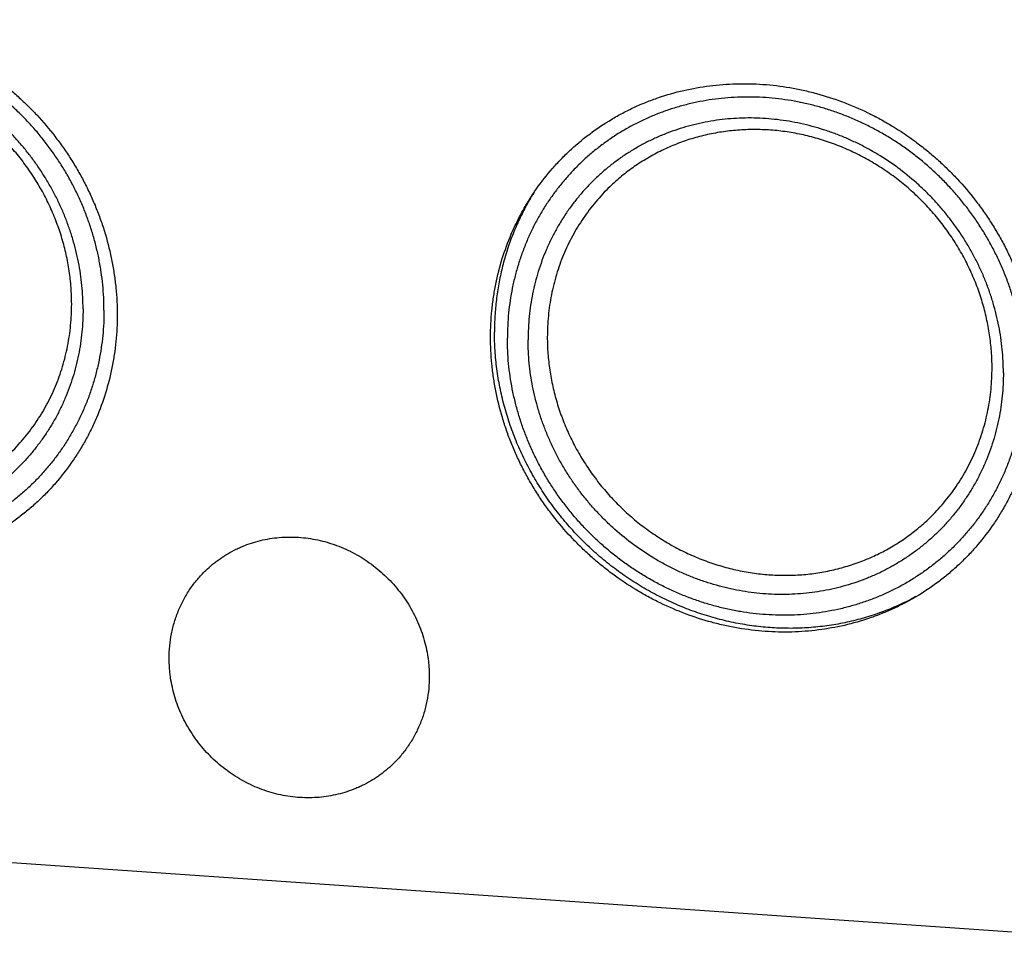
# Model space of a CAD drawing. Units: inches. Extents: x 0.3 to 21.7, y 0.3 to 16.7.
# Drawn here: x 9.4 to 11.4, y 5.8 to 7.6 of the extents above; entities that cross this region are included whole.
import ezdxf

# ---------------------------------------------------------------- set-up
doc = ezdxf.new("R2010")
doc.units = ezdxf.units.IN
doc.header["$LTSCALE"] = 1.21
doc.header["$MEASUREMENT"] = 0
doc.layers.get('0').update_dxf_attribs({"linetype": 'CONTINUOUS'})

msp = doc.modelspace()

# ---------------------------------------------------------------- linework, layer by layer
at = {"color": 7, "linetype": 'CONTINUOUS'}
msp.add_line((7.5499, 6.0958), (13.2855, 5.698), dxfattribs=at)
for centre, radius, start, end in [((10.8468, 7.0223), 0.496, 147.8335, 149.0528), ((10.8482, 7.0215), 0.4977, 149.0531, 152.0782)]:
    msp.add_arc(centre, radius, start, end, dxfattribs=at)
for points, knots in [([(8.5301, 7.127), (8.5301, 7.1446), (8.5314, 7.1708), (8.5357, 7.2055), (8.5417, 7.2397), (8.5523, 7.2815), (8.5671, 7.3219), (8.5814, 7.3529), (8.5932, 7.3756), (8.6061, 7.3975), (8.6249, 7.4257), (8.6458, 7.4524), (8.6687, 7.4773), (8.6868, 7.495), (8.7058, 7.5117), (8.7323, 7.5327), (8.7605, 7.5516), (8.7901, 7.5682), (8.813, 7.5795), (8.8365, 7.5896), (8.8686, 7.6015), (8.9101, 7.6134), (8.9527, 7.6209), (8.9873, 7.6245), (9.0223, 7.6262), (9.0664, 7.6252), (9.1104, 7.6199), (9.1453, 7.613), (9.1802, 7.6045), (9.2232, 7.5906), (9.2647, 7.5727), (9.297, 7.5561), (9.3287, 7.5379), (9.3591, 7.5174), (9.388, 7.495), (9.4089, 7.4771), (9.4291, 7.4583), (9.4547, 7.4321), (9.4785, 7.4041), (9.5003, 7.3746), (9.5156, 7.3518), (9.5298, 7.3283), (9.5429, 7.3043), (9.5548, 7.2797), (9.5656, 7.2547), (9.5751, 7.2293), (9.5862, 7.195), (9.5948, 7.16), (9.6008, 7.1248), (9.6052, 7.0895), (9.6065, 7.0629), (9.6065, 7.0452)], [0, 0, 0, 0, 0.031084, 0.046542, 0.061934, 0.092529, 0.122911, 0.138036, 0.153121, 0.16817, 0.18319, 0.213154, 0.228122, 0.243086, 0.258052, 0.273028, 0.303022, 0.318064, 0.33314, 0.348255, 0.363415, 0.393875, 0.42456, 0.439998, 0.455499, 0.486684, 0.518124, 0.533941, 0.549818, 0.58173, 0.613843, 0.629969, 0.646132, 0.678539, 0.694782, 0.71104, 0.727307, 0.743579, 0.7761, 0.792347, 0.808574, 0.824775, 0.840946, 0.857081, 0.873176, 0.889225, 0.905224, 0.937051, 0.952884, 0.968659, 1, 1, 1, 1]), ([(9.5805, 7.0543), (9.5805, 7.0626), (9.5801, 7.0793), (9.5782, 7.1044), (9.5752, 7.1294), (9.5709, 7.1543), (9.5654, 7.179), (9.5588, 7.2035), (9.5509, 7.2278), (9.5419, 7.2517), (9.5318, 7.2753), (9.5206, 7.2983), (9.5083, 7.3209), (9.4949, 7.343), (9.4805, 7.3644), (9.4652, 7.3851), (9.4489, 7.4052), (9.4316, 7.4244), (9.4136, 7.4429), (9.3946, 7.4605), (9.375, 7.4773), (9.3545, 7.4931), (9.3334, 7.5079), (9.3117, 7.5217), (9.2894, 7.5345), (9.2666, 7.5462), (9.2433, 7.5568), (9.2196, 7.5663), (9.1955, 7.5746), (9.1711, 7.5818), (9.1465, 7.5877), (9.1217, 7.5925), (9.0968, 7.5961), (9.0719, 7.5984), (9.0469, 7.5996), (9.022, 7.5995), (8.9972, 7.5981), (8.9726, 7.5956), (8.9482, 7.5918), (8.9241, 7.5868), (8.9004, 7.5806), (8.8771, 7.5732), (8.8543, 7.5647), (8.832, 7.555), (8.8102, 7.5442), (8.7891, 7.5323), (8.7687, 7.5193), (8.749, 7.5053), (8.7301, 7.4903), (8.712, 7.4744), (8.6948, 7.4575), (8.6784, 7.4397), (8.6631, 7.421), (8.6487, 7.4016), (8.6353, 7.3814), (8.623, 7.3606), (8.6118, 7.339), (8.6017, 7.3169), (8.5927, 7.2942), (8.5848, 7.271), (8.5782, 7.2474), (8.5727, 7.2234), (8.5684, 7.1991), (8.5654, 7.1745), (8.5636, 7.1497), (8.5631, 7.1332), (8.5631, 7.1248)], [0, 0, 0, 0, 0.015637, 0.031328, 0.04707, 0.062864, 0.078706, 0.094595, 0.110529, 0.126504, 0.142517, 0.158564, 0.174642, 0.190745, 0.20687, 0.223011, 0.239164, 0.255324, 0.271485, 0.287644, 0.303794, 0.31993, 0.336049, 0.352145, 0.368214, 0.384252, 0.400254, 0.416217, 0.432138, 0.448014, 0.463842, 0.479621, 0.495348, 0.511023, 0.526645, 0.542214, 0.55773, 0.573194, 0.588608, 0.603974, 0.619293, 0.63457, 0.649807, 0.665007, 0.680176, 0.695317, 0.710436, 0.725537, 0.740625, 0.755706, 0.770785, 0.785868, 0.800959, 0.816065, 0.831189, 0.846338, 0.861516, 0.876727, 0.891975, 0.907264, 0.922597, 0.937976, 0.953405, 0.968884, 0.984416, 1, 1, 1, 1]), ([(9.5393, 7.0569), (9.5393, 7.0646), (9.5389, 7.08), (9.5372, 7.103), (9.5344, 7.126), (9.5305, 7.1489), (9.5255, 7.1716), (9.5193, 7.1942), (9.5121, 7.2165), (9.5039, 7.2385), (9.4946, 7.2601), (9.4842, 7.2813), (9.4729, 7.3021), (9.4606, 7.3223), (9.4474, 7.342), (9.4333, 7.3611), (9.4183, 7.3795), (9.4025, 7.3973), (9.3858, 7.4143), (9.3626, 7.4358), (9.3319, 7.4608), (9.299, 7.4828), (9.2717, 7.4984), (9.2507, 7.5092), (9.2293, 7.519), (9.2075, 7.5277), (9.1853, 7.5353), (9.1629, 7.5419), (9.1403, 7.5474), (9.1175, 7.5518), (9.0946, 7.5551), (9.0716, 7.5572), (9.0487, 7.5583), (9.0258, 7.5582), (9.003, 7.5569), (8.9804, 7.5546), (8.958, 7.5511), (8.9358, 7.5465), (8.914, 7.5408), (8.8926, 7.5341), (8.8716, 7.5262), (8.8511, 7.5173), (8.8311, 7.5074), (8.8117, 7.4964), (8.7929, 7.4845), (8.7748, 7.4716), (8.7574, 7.4578), (8.7408, 7.4432), (8.7249, 7.4276), (8.7099, 7.4113), (8.6958, 7.3941), (8.6826, 7.3763), (8.6703, 7.3577), (8.659, 7.3385), (8.6486, 7.3187), (8.6393, 7.2984), (8.6311, 7.2775), (8.6239, 7.2562), (8.6177, 7.2345), (8.6127, 7.2124), (8.6088, 7.1901), (8.606, 7.1675), (8.6043, 7.1447), (8.6039, 7.1294), (8.6039, 7.1218)], [0, 0, 0, 0, 0.015637, 0.031329, 0.047071, 0.062865, 0.078707, 0.094597, 0.110531, 0.126506, 0.14252, 0.158567, 0.174645, 0.190748, 0.206873, 0.223015, 0.239168, 0.255328, 0.27149, 0.287648, 0.319927, 0.352134, 0.368204, 0.384241, 0.400244, 0.416207, 0.432129, 0.448005, 0.463833, 0.479612, 0.49534, 0.511015, 0.526637, 0.542206, 0.557722, 0.573187, 0.588601, 0.603967, 0.619287, 0.634564, 0.649801, 0.665002, 0.680171, 0.695312, 0.710431, 0.725532, 0.740621, 0.755702, 0.770781, 0.785864, 0.800956, 0.816061, 0.831186, 0.846336, 0.861514, 0.876725, 0.891973, 0.907262, 0.922595, 0.937975, 0.953404, 0.968883, 0.984416, 1, 1, 1, 1]), ([(9.5169, 7.0665), (9.5169, 7.0774), (9.5161, 7.0991), (9.5125, 7.1316), (9.5065, 7.164), (9.4982, 7.1959), (9.4875, 7.2273), (9.4747, 7.258), (9.4596, 7.2879), (9.4425, 7.3166), (9.4233, 7.3442), (9.4023, 7.3704), (9.3795, 7.395), (9.355, 7.4181), (9.3291, 7.4394), (9.3017, 7.4588), (9.2731, 7.4762), (9.2435, 7.4915), (9.213, 7.5047), (9.1817, 7.5156), (9.1499, 7.5242), (9.1177, 7.5305), (9.0852, 7.5344), (9.0528, 7.5359), (9.0204, 7.5349), (8.9884, 7.5316), (8.9569, 7.5259), (8.9261, 7.5178), (8.8961, 7.5074), (8.8671, 7.4947), (8.8393, 7.4798), (8.8128, 7.4629), (8.7878, 7.4439), (8.7722, 7.43), (8.7647, 7.4227)], [0, 0, 0, 0, 0.031075, 0.062308, 0.093693, 0.125222, 0.156884, 0.188664, 0.220546, 0.252511, 0.284539, 0.316608, 0.348696, 0.38078, 0.412837, 0.444845, 0.476782, 0.50863, 0.54037, 0.571986, 0.603465, 0.634797, 0.665975, 0.696993, 0.727853, 0.758556, 0.78911, 0.819525, 0.849812, 0.87999, 0.910076, 0.940091, 0.970058, 1, 1, 1, 1]), ([(10.3412, 7.0014), (10.3412, 7.019), (10.3425, 7.0452), (10.3468, 7.0799), (10.3528, 7.1141), (10.3634, 7.1559), (10.3782, 7.1963), (10.3925, 7.2273), (10.4043, 7.25), (10.4173, 7.2719), (10.436, 7.3001), (10.4569, 7.3268), (10.4798, 7.3517), (10.4979, 7.3694), (10.5169, 7.3861), (10.5434, 7.4071), (10.5716, 7.426), (10.6012, 7.4426), (10.6241, 7.4539), (10.6476, 7.464), (10.6797, 7.4759), (10.7212, 7.4878), (10.7638, 7.4953), (10.7984, 7.4988), (10.8334, 7.5006), (10.8775, 7.4996), (10.9215, 7.4943), (10.9565, 7.4874), (10.9913, 7.4789), (11.0343, 7.465), (11.0759, 7.4471), (11.1082, 7.4305), (11.1398, 7.4123), (11.1702, 7.3918), (11.1991, 7.3694), (11.2201, 7.3515), (11.2402, 7.3327), (11.2658, 7.3065), (11.2896, 7.2785), (11.3114, 7.249), (11.3267, 7.2262), (11.3409, 7.2027), (11.354, 7.1787), (11.3659, 7.1541), (11.3767, 7.1291), (11.3862, 7.1037), (11.3973, 7.0694), (11.4059, 7.0344), (11.412, 6.9992), (11.4163, 6.9639), (11.4176, 6.9373), (11.4176, 6.9196)], [0, 0, 0, 0, 0.031084, 0.046542, 0.061934, 0.092529, 0.122911, 0.138036, 0.153121, 0.16817, 0.18319, 0.213154, 0.228122, 0.243086, 0.258052, 0.273028, 0.303022, 0.318064, 0.33314, 0.348255, 0.363415, 0.393875, 0.42456, 0.439998, 0.455499, 0.486684, 0.518124, 0.533941, 0.549818, 0.58173, 0.613843, 0.629969, 0.646132, 0.678539, 0.694782, 0.71104, 0.727307, 0.743579, 0.7761, 0.792347, 0.808574, 0.824775, 0.840946, 0.857081, 0.873176, 0.889225, 0.905224, 0.937051, 0.952884, 0.968659, 1, 1, 1, 1]), ([(11.3916, 6.9287), (11.3916, 6.937), (11.3912, 6.9537), (11.3893, 6.9788), (11.3863, 7.0038), (11.382, 7.0287), (11.3765, 7.0534), (11.3699, 7.0779), (11.362, 7.1022), (11.3531, 7.1261), (11.3429, 7.1497), (11.3317, 7.1727), (11.3194, 7.1953), (11.306, 7.2174), (11.2917, 7.2388), (11.2763, 7.2595), (11.26, 7.2796), (11.2428, 7.2988), (11.2247, 7.3173), (11.2058, 7.3349), (11.1861, 7.3517), (11.1657, 7.3675), (11.1446, 7.3823), (11.1228, 7.3961), (11.1005, 7.4089), (11.0777, 7.4206), (11.0544, 7.4312), (11.0307, 7.4407), (11.0066, 7.449), (10.9822, 7.4562), (10.9576, 7.4621), (10.9328, 7.4669), (10.9079, 7.4705), (10.883, 7.4728), (10.858, 7.474), (10.8331, 7.4739), (10.8083, 7.4725), (10.7837, 7.47), (10.7593, 7.4662), (10.7352, 7.4612), (10.7115, 7.455), (10.6882, 7.4476), (10.6654, 7.4391), (10.6431, 7.4294), (10.6213, 7.4186), (10.6002, 7.4067), (10.5798, 7.3937), (10.5601, 7.3797), (10.5412, 7.3647), (10.5231, 7.3488), (10.5059, 7.3319), (10.4896, 7.3141), (10.4742, 7.2954), (10.4598, 7.276), (10.4464, 7.2558), (10.4341, 7.235), (10.4229, 7.2134), (10.4128, 7.1913), (10.4038, 7.1686), (10.396, 7.1454), (10.3893, 7.1218), (10.3838, 7.0978), (10.3796, 7.0735), (10.3765, 7.0489), (10.3747, 7.0241), (10.3743, 7.0076), (10.3743, 6.9992)], [0, 0, 0, 0, 0.015637, 0.031328, 0.04707, 0.062864, 0.078706, 0.094595, 0.110529, 0.126504, 0.142517, 0.158564, 0.174642, 0.190745, 0.20687, 0.223011, 0.239164, 0.255324, 0.271485, 0.287644, 0.303794, 0.31993, 0.336049, 0.352145, 0.368214, 0.384252, 0.400254, 0.416217, 0.432138, 0.448014, 0.463842, 0.479621, 0.495348, 0.511023, 0.526645, 0.542214, 0.55773, 0.573194, 0.588608, 0.603974, 0.619293, 0.63457, 0.649807, 0.665007, 0.680176, 0.695317, 0.710436, 0.725537, 0.740625, 0.755706, 0.770785, 0.785868, 0.800959, 0.816065, 0.831189, 0.846338, 0.861516, 0.876727, 0.891975, 0.907264, 0.922597, 0.937976, 0.953405, 0.968884, 0.984416, 1, 1, 1, 1]), ([(11.3504, 6.9313), (11.3504, 6.939), (11.35, 6.9544), (11.3483, 6.9774), (11.3455, 7.0004), (11.3416, 7.0233), (11.3366, 7.046), (11.3304, 7.0686), (11.3232, 7.0909), (11.315, 7.1129), (11.3057, 7.1345), (11.2953, 7.1557), (11.284, 7.1765), (11.2717, 7.1967), (11.2585, 7.2164), (11.2444, 7.2355), (11.2294, 7.2539), (11.2136, 7.2717), (11.1969, 7.2887), (11.1738, 7.3102), (11.143, 7.3352), (11.1101, 7.3572), (11.0828, 7.3728), (11.0618, 7.3836), (11.0404, 7.3934), (11.0186, 7.4021), (10.9964, 7.4097), (10.974, 7.4163), (10.9514, 7.4218), (10.9286, 7.4262), (10.9057, 7.4295), (10.8828, 7.4316), (10.8598, 7.4327), (10.8369, 7.4326), (10.8141, 7.4313), (10.7915, 7.429), (10.7691, 7.4255), (10.7469, 7.4209), (10.7251, 7.4152), (10.7037, 7.4085), (10.6827, 7.4006), (10.6622, 7.3917), (10.6422, 7.3818), (10.6228, 7.3708), (10.604, 7.3589), (10.5859, 7.346), (10.5685, 7.3322), (10.5519, 7.3176), (10.536, 7.302), (10.521, 7.2857), (10.5069, 7.2685), (10.4937, 7.2507), (10.4814, 7.2321), (10.4701, 7.2129), (10.4597, 7.1931), (10.4504, 7.1728), (10.4422, 7.1519), (10.435, 7.1306), (10.4288, 7.1089), (10.4238, 7.0868), (10.4199, 7.0645), (10.4171, 7.0419), (10.4154, 7.0191), (10.415, 7.0038), (10.415, 6.9962)], [0, 0, 0, 0, 0.015637, 0.031329, 0.047071, 0.062865, 0.078707, 0.094597, 0.110531, 0.126506, 0.14252, 0.158567, 0.174645, 0.190748, 0.206873, 0.223015, 0.239168, 0.255328, 0.27149, 0.287648, 0.319927, 0.352134, 0.368204, 0.384241, 0.400244, 0.416207, 0.432129, 0.448005, 0.463833, 0.479612, 0.49534, 0.511015, 0.526637, 0.542206, 0.557722, 0.573187, 0.588601, 0.603967, 0.619287, 0.634564, 0.649801, 0.665002, 0.680171, 0.695312, 0.710431, 0.725532, 0.740621, 0.755702, 0.770781, 0.785864, 0.800956, 0.816061, 0.831186, 0.846336, 0.861514, 0.876725, 0.891973, 0.907262, 0.922595, 0.937975, 0.953404, 0.968883, 0.984416, 1, 1, 1, 1]), ([(11.3281, 6.9409), (11.3281, 6.9518), (11.3272, 6.9735), (11.3236, 7.006), (11.3176, 7.0384), (11.3093, 7.0703), (11.2987, 7.1017), (11.2858, 7.1324), (11.2707, 7.1623), (11.2536, 7.191), (11.2344, 7.2186), (11.2134, 7.2448), (11.1906, 7.2694), (11.1661, 7.2925), (11.1402, 7.3138), (11.1128, 7.3332), (11.0843, 7.3506), (11.0546, 7.3659), (11.0241, 7.3791), (10.9928, 7.39), (10.961, 7.3986), (10.9288, 7.4049), (10.8963, 7.4088), (10.8639, 7.4103), (10.8315, 7.4093), (10.7995, 7.406), (10.768, 7.4003), (10.7372, 7.3922), (10.7072, 7.3818), (10.6782, 7.3691), (10.6504, 7.3542), (10.6239, 7.3373), (10.5989, 7.3183), (10.5833, 7.3044), (10.5758, 7.2971)], [0, 0, 0, 0, 0.031075, 0.062308, 0.093693, 0.125222, 0.156884, 0.188664, 0.220546, 0.252511, 0.284539, 0.316608, 0.348696, 0.38078, 0.412837, 0.444845, 0.476782, 0.50863, 0.54037, 0.571986, 0.603465, 0.634797, 0.665975, 0.696993, 0.727853, 0.758556, 0.78911, 0.819525, 0.849812, 0.87999, 0.910076, 0.940091, 0.970058, 1, 1, 1, 1]), ([(10.5758, 7.2971), (10.5709, 7.2924), (10.5614, 7.2827), (10.5479, 7.2676), (10.5353, 7.2517), (10.5234, 7.2352), (10.5124, 7.218), (10.5022, 7.2003), (10.493, 7.1821), (10.4846, 7.1634), (10.4772, 7.1442), (10.4708, 7.1247), (10.4653, 7.1048), (10.4608, 7.0846), (10.4573, 7.0641), (10.4548, 7.0434), (10.4533, 7.0226), (10.4529, 7.0086), (10.4529, 7.0016)], [0, 0, 0, 0, 0.06171, 0.123441, 0.185215, 0.24705, 0.308968, 0.370988, 0.433126, 0.495401, 0.557827, 0.620418, 0.683187, 0.746144, 0.809298, 0.872655, 0.936223, 1, 1, 1, 1]), ([(10.4085, 7.2545), (10.4036, 7.2453), (10.3967, 7.2313), (10.3884, 7.2121), (10.3807, 7.1927), (10.3721, 7.1679), (10.3651, 7.1425), (10.3604, 7.122), (10.3563, 7.1012), (10.3524, 7.075), (10.3495, 7.0431), (10.3489, 7.0218), (10.3489, 7.0111)], [0, 0, 0, 0, 0.123526, 0.185423, 0.247414, 0.371679, 0.496373, 0.558899, 0.621544, 0.747187, 0.873336, 1, 1, 1, 1]), ([(9.6065, 7.0452), (9.6065, 7.0277), (9.6052, 7.0014), (9.6009, 6.9668), (9.5949, 6.9326), (9.5842, 6.8908), (9.5694, 6.8504), (9.5552, 6.8193), (9.5434, 6.7967), (9.5304, 6.7748), (9.5117, 6.7465), (9.4908, 6.7199), (9.4679, 6.695), (9.4498, 6.6773), (9.4308, 6.6605), (9.4042, 6.6396), (9.376, 6.6207), (9.3464, 6.6041), (9.3236, 6.5928), (9.3001, 6.5827), (9.2679, 6.5708), (9.2265, 6.5589), (9.1839, 6.5513), (9.1493, 6.5478), (9.1143, 6.546), (9.0701, 6.5471), (9.0262, 6.5524), (8.9912, 6.5593), (8.9563, 6.5678), (8.9134, 6.5817), (8.8718, 6.5996), (8.8395, 6.6162), (8.8079, 6.6344), (8.7775, 6.6548), (8.7485, 6.6773), (8.7276, 6.6952), (8.7075, 6.714), (8.6818, 6.7402), (8.658, 6.7682), (8.6362, 6.7977), (8.6209, 6.8205), (8.6067, 6.844), (8.5937, 6.868), (8.5817, 6.8926), (8.571, 6.9176), (8.5614, 6.943), (8.5504, 6.9773), (8.5417, 7.0122), (8.5357, 7.0475), (8.5314, 7.0828), (8.5301, 7.1094), (8.5301, 7.127)], [0, 0, 0, 0, 0.031084, 0.046542, 0.061934, 0.092529, 0.122911, 0.138036, 0.153121, 0.16817, 0.18319, 0.213154, 0.228122, 0.243086, 0.258052, 0.273028, 0.303022, 0.318064, 0.33314, 0.348255, 0.363415, 0.393875, 0.42456, 0.439998, 0.455499, 0.486684, 0.518124, 0.533941, 0.549818, 0.58173, 0.613843, 0.629969, 0.646132, 0.678539, 0.694782, 0.71104, 0.727307, 0.743579, 0.7761, 0.792347, 0.808574, 0.824775, 0.840946, 0.857081, 0.873176, 0.889225, 0.905224, 0.937051, 0.952884, 0.968659, 1, 1, 1, 1]), ([(9.5805, 7.0543), (9.5805, 7.046), (9.5801, 7.0294), (9.5782, 7.0046), (9.5752, 6.98), (9.5709, 6.9557), (9.5655, 6.9317), (9.5588, 6.9081), (9.551, 6.8849), (9.542, 6.8623), (9.5318, 6.8401), (9.5206, 6.8186), (9.5083, 6.7977), (9.4949, 6.7775), (9.4806, 6.7581), (9.4652, 6.7395), (9.4489, 6.7217), (9.4316, 6.7048), (9.4136, 6.6888), (9.3946, 6.6738), (9.3749, 6.6598), (9.3545, 6.6468), (9.3334, 6.6349), (9.3117, 6.6241), (9.2894, 6.6144), (9.2665, 6.6059), (9.2432, 6.5985), (9.2195, 6.5924), (9.1954, 6.5874), (9.1711, 6.5836), (9.1464, 6.581), (9.1217, 6.5797), (9.0967, 6.5796), (9.0718, 6.5807), (9.0468, 6.583), (9.0219, 6.5866), (8.9971, 6.5914), (8.9725, 6.5974), (8.9481, 6.6045), (8.9241, 6.6129), (8.9004, 6.6223), (8.8771, 6.6329), (8.8542, 6.6446), (8.8319, 6.6574), (8.8102, 6.6712), (8.7891, 6.6861), (8.7687, 6.7019), (8.749, 6.7186), (8.7301, 6.7362), (8.712, 6.7547), (8.6948, 6.774), (8.6785, 6.794), (8.6631, 6.8148), (8.6487, 6.8362), (8.6353, 6.8582), (8.623, 6.8808), (8.6118, 6.9039), (8.6017, 6.9274), (8.5927, 6.9513), (8.5849, 6.9756), (8.5782, 7.0001), (8.5727, 7.0249), (8.5685, 7.0498), (8.5654, 7.0748), (8.5636, 7.0998), (8.5631, 7.1165), (8.5631, 7.1248)], [0, 0, 0, 0, 0.015584, 0.031116, 0.046595, 0.062024, 0.077403, 0.092736, 0.108025, 0.123273, 0.138484, 0.153662, 0.168811, 0.183935, 0.199041, 0.214132, 0.229215, 0.244294, 0.259375, 0.274463, 0.289564, 0.304683, 0.319824, 0.334993, 0.350193, 0.36543, 0.380707, 0.396026, 0.411392, 0.426806, 0.44227, 0.457786, 0.473355, 0.488977, 0.504652, 0.520379, 0.536158, 0.551986, 0.567862, 0.583783, 0.599746, 0.615748, 0.631786, 0.647855, 0.663951, 0.68007, 0.696206, 0.712356, 0.728515, 0.744676, 0.760836, 0.776989, 0.79313, 0.809255, 0.825358, 0.841436, 0.857483, 0.873496, 0.889471, 0.905405, 0.921294, 0.937136, 0.95293, 0.968672, 0.984363, 1, 1, 1, 1]), ([(9.5393, 7.0569), (9.5393, 7.0493), (9.5389, 7.034), (9.5372, 7.0112), (9.5344, 6.9887), (9.5305, 6.9663), (9.5255, 6.9442), (9.5194, 6.9225), (9.5122, 6.9012), (9.5039, 6.8804), (9.4946, 6.86), (9.4843, 6.8402), (9.4729, 6.821), (9.4606, 6.8025), (9.4474, 6.7846), (9.4333, 6.7675), (9.4183, 6.7511), (9.4025, 6.7356), (9.3858, 6.7209), (9.3684, 6.7071), (9.3503, 6.6942), (9.3315, 6.6823), (9.3121, 6.6714), (9.2921, 6.6614), (9.2716, 6.6525), (9.2506, 6.6447), (9.2292, 6.6379), (9.2074, 6.6322), (9.1853, 6.6276), (9.1628, 6.6241), (9.1402, 6.6218), (9.1174, 6.6205), (9.0945, 6.6205), (9.0716, 6.6215), (9.0486, 6.6236), (9.0257, 6.6269), (9.0029, 6.6313), (8.9803, 6.6368), (8.9579, 6.6434), (8.9358, 6.6511), (8.914, 6.6598), (8.8925, 6.6695), (8.8715, 6.6803), (8.8442, 6.696), (8.8113, 6.7179), (8.7806, 6.7429), (8.7574, 6.7645), (8.7408, 6.7815), (8.7249, 6.7992), (8.7099, 6.8176), (8.6958, 6.8367), (8.6826, 6.8564), (8.6703, 6.8766), (8.659, 6.8974), (8.6487, 6.9186), (8.6393, 6.9403), (8.6311, 6.9623), (8.6239, 6.9846), (8.6178, 7.0071), (8.6127, 7.0299), (8.6088, 7.0528), (8.606, 7.0758), (8.6043, 7.0988), (8.6039, 7.1141), (8.6039, 7.1218)], [0, 0, 0, 0, 0.015584, 0.031117, 0.046596, 0.062025, 0.077405, 0.092738, 0.108027, 0.123275, 0.138486, 0.153664, 0.168814, 0.183939, 0.199044, 0.214136, 0.229219, 0.244298, 0.259379, 0.274468, 0.289569, 0.304688, 0.319829, 0.334998, 0.350199, 0.365436, 0.380713, 0.396033, 0.411399, 0.426813, 0.442278, 0.457794, 0.473363, 0.488985, 0.50466, 0.520388, 0.536167, 0.551995, 0.567871, 0.583793, 0.599756, 0.615759, 0.631796, 0.647866, 0.680073, 0.712352, 0.72851, 0.744672, 0.760832, 0.776985, 0.793127, 0.809252, 0.825355, 0.841433, 0.85748, 0.873494, 0.889469, 0.905403, 0.921293, 0.937135, 0.952929, 0.968671, 0.984363, 1, 1, 1, 1]), ([(9.3941, 6.771), (9.399, 6.7757), (9.4085, 6.7854), (9.4219, 6.8006), (9.4346, 6.8165), (9.4465, 6.833), (9.4575, 6.8501), (9.4676, 6.8678), (9.4769, 6.886), (9.4852, 6.9047), (9.4926, 6.9239), (9.4991, 6.9434), (9.5046, 6.9634), (9.5091, 6.9836), (9.5126, 7.004), (9.5151, 7.0247), (9.5166, 7.0456), (9.5169, 7.0595), (9.5169, 7.0665)], [0, 0, 0, 0, 0.06171, 0.123441, 0.185215, 0.24705, 0.308968, 0.370988, 0.433126, 0.495401, 0.557827, 0.620418, 0.683187, 0.746144, 0.809298, 0.872655, 0.936223, 1, 1, 1, 1]), ([(11.4176, 6.9196), (11.4176, 6.9021), (11.4163, 6.8758), (11.412, 6.8412), (11.406, 6.807), (11.3953, 6.7652), (11.3805, 6.7248), (11.3663, 6.6937), (11.3545, 6.6711), (11.3415, 6.6492), (11.3228, 6.6209), (11.3019, 6.5943), (11.279, 6.5694), (11.2609, 6.5517), (11.2419, 6.5349), (11.2153, 6.514), (11.1871, 6.4951), (11.1576, 6.4785), (11.1347, 6.4672), (11.1112, 6.4571), (11.0791, 6.4451), (11.0376, 6.4333), (10.995, 6.4257), (10.9604, 6.4222), (10.9254, 6.4204), (10.8813, 6.4215), (10.8373, 6.4268), (10.8023, 6.4337), (10.7675, 6.4422), (10.7245, 6.4561), (10.6829, 6.474), (10.6506, 6.4906), (10.619, 6.5088), (10.5886, 6.5292), (10.5597, 6.5517), (10.5387, 6.5696), (10.5186, 6.5884), (10.493, 6.6146), (10.4691, 6.6426), (10.4473, 6.6721), (10.4321, 6.6949), (10.4179, 6.7184), (10.4048, 6.7424), (10.3928, 6.767), (10.3821, 6.792), (10.3725, 6.8174), (10.3615, 6.8517), (10.3529, 6.8866), (10.3468, 6.9219), (10.3425, 6.9572), (10.3412, 6.9838), (10.3412, 7.0014)], [0, 0, 0, 0, 0.031084, 0.046542, 0.061934, 0.092529, 0.122911, 0.138036, 0.153121, 0.16817, 0.18319, 0.213154, 0.228122, 0.243086, 0.258052, 0.273028, 0.303022, 0.318064, 0.33314, 0.348255, 0.363415, 0.393875, 0.42456, 0.439998, 0.455499, 0.486684, 0.518124, 0.533941, 0.549818, 0.58173, 0.613843, 0.629969, 0.646132, 0.678539, 0.694782, 0.71104, 0.727307, 0.743579, 0.7761, 0.792347, 0.808574, 0.824775, 0.840946, 0.857081, 0.873176, 0.889225, 0.905224, 0.937051, 0.952884, 0.968659, 1, 1, 1, 1]), ([(11.1784, 6.4909), (11.1732, 6.4881), (11.1629, 6.4826), (11.1471, 6.475), (11.131, 6.4679), (11.1092, 6.4593), (11.0813, 6.4498), (11.0527, 6.4423), (11.0296, 6.4375), (11.0062, 6.4335), (10.9766, 6.4299), (10.9407, 6.428), (10.9046, 6.4285), (10.8685, 6.4314), (10.8325, 6.4367), (10.7968, 6.4444), (10.7615, 6.4544), (10.7268, 6.4666), (10.6928, 6.4811), (10.6596, 6.4978), (10.6275, 6.5166), (10.5966, 6.5373), (10.567, 6.56), (10.5388, 6.5845), (10.5122, 6.6108), (10.4872, 6.6386), (10.464, 6.6679), (10.4463, 6.6934), (10.4331, 6.7145), (10.4206, 6.7359), (10.4062, 6.7633), (10.3911, 6.7971), (10.3782, 6.8317), (10.3676, 6.867), (10.3593, 6.9027), (10.3543, 6.9327), (10.3515, 6.9569), (10.3495, 6.981), (10.3489, 6.9991), (10.3489, 7.0111)], [0, 0, 0, 0, 0.014977, 0.029974, 0.044992, 0.060034, 0.09019, 0.120459, 0.135642, 0.150856, 0.181382, 0.212045, 0.242849, 0.273794, 0.30488, 0.336102, 0.367454, 0.398926, 0.430509, 0.462189, 0.493953, 0.525785, 0.557669, 0.589587, 0.621522, 0.653455, 0.685368, 0.717244, 0.733164, 0.749068, 0.780817, 0.81248, 0.844043, 0.875493, 0.906821, 0.938017, 0.953566, 0.969081, 1, 1, 1, 1]), ([(11.3916, 6.9287), (11.3916, 6.9204), (11.3912, 6.9038), (11.3894, 6.879), (11.3863, 6.8544), (11.382, 6.8301), (11.3766, 6.8061), (11.3699, 6.7825), (11.3621, 6.7593), (11.3531, 6.7367), (11.343, 6.7145), (11.3317, 6.693), (11.3194, 6.6721), (11.3061, 6.6519), (11.2917, 6.6325), (11.2763, 6.6139), (11.26, 6.5961), (11.2428, 6.5792), (11.2247, 6.5632), (11.2057, 6.5482), (11.1861, 6.5342), (11.1656, 6.5212), (11.1445, 6.5093), (11.1228, 6.4985), (11.1005, 6.4888), (11.0776, 6.4803), (11.0543, 6.4729), (11.0306, 6.4667), (11.0065, 6.4618), (10.9822, 6.458), (10.9576, 6.4554), (10.9328, 6.4541), (10.9079, 6.454), (10.8829, 6.4551), (10.8579, 6.4574), (10.833, 6.461), (10.8082, 6.4658), (10.7836, 6.4718), (10.7592, 6.4789), (10.7352, 6.4873), (10.7115, 6.4967), (10.6882, 6.5073), (10.6653, 6.519), (10.643, 6.5318), (10.6213, 6.5456), (10.6002, 6.5605), (10.5798, 6.5763), (10.5601, 6.593), (10.5412, 6.6106), (10.5231, 6.6291), (10.5059, 6.6484), (10.4896, 6.6684), (10.4742, 6.6892), (10.4598, 6.7106), (10.4465, 6.7326), (10.4342, 6.7552), (10.4229, 6.7783), (10.4128, 6.8018), (10.4038, 6.8257), (10.396, 6.85), (10.3893, 6.8745), (10.3838, 6.8993), (10.3796, 6.9242), (10.3765, 6.9492), (10.3747, 6.9742), (10.3743, 6.9909), (10.3743, 6.9992)], [0, 0, 0, 0, 0.015584, 0.031116, 0.046595, 0.062024, 0.077403, 0.092736, 0.108025, 0.123273, 0.138484, 0.153662, 0.168811, 0.183935, 0.199041, 0.214132, 0.229215, 0.244294, 0.259375, 0.274463, 0.289564, 0.304683, 0.319824, 0.334993, 0.350193, 0.36543, 0.380707, 0.396026, 0.411392, 0.426806, 0.44227, 0.457786, 0.473355, 0.488977, 0.504652, 0.520379, 0.536158, 0.551986, 0.567862, 0.583783, 0.599746, 0.615748, 0.631786, 0.647855, 0.663951, 0.68007, 0.696206, 0.712356, 0.728515, 0.744676, 0.760836, 0.776989, 0.79313, 0.809255, 0.825358, 0.841436, 0.857483, 0.873496, 0.889471, 0.905405, 0.921294, 0.937136, 0.95293, 0.968672, 0.984363, 1, 1, 1, 1]), ([(11.3504, 6.9313), (11.3504, 6.9237), (11.35, 6.9084), (11.3484, 6.8856), (11.3455, 6.8631), (11.3416, 6.8407), (11.3366, 6.8186), (11.3305, 6.7969), (11.3233, 6.7756), (11.315, 6.7548), (11.3057, 6.7344), (11.2954, 6.7146), (11.284, 6.6954), (11.2718, 6.6769), (11.2585, 6.659), (11.2444, 6.6419), (11.2294, 6.6255), (11.2136, 6.61), (11.1969, 6.5953), (11.1795, 6.5815), (11.1614, 6.5686), (11.1426, 6.5567), (11.1232, 6.5458), (11.1033, 6.5358), (11.0827, 6.5269), (11.0617, 6.5191), (11.0403, 6.5123), (11.0185, 6.5066), (10.9964, 6.502), (10.974, 6.4985), (10.9513, 6.4962), (10.9285, 6.4949), (10.9056, 6.4948), (10.8827, 6.4959), (10.8597, 6.498), (10.8368, 6.5013), (10.814, 6.5057), (10.7914, 6.5112), (10.769, 6.5178), (10.7469, 6.5255), (10.7251, 6.5342), (10.7036, 6.5439), (10.6826, 6.5547), (10.6553, 6.5704), (10.6224, 6.5923), (10.5917, 6.6173), (10.5685, 6.6389), (10.5519, 6.6559), (10.536, 6.6736), (10.521, 6.692), (10.5069, 6.7111), (10.4937, 6.7308), (10.4814, 6.751), (10.4701, 6.7718), (10.4598, 6.793), (10.4505, 6.8147), (10.4422, 6.8367), (10.435, 6.859), (10.4289, 6.8815), (10.4238, 6.9043), (10.4199, 6.9272), (10.4171, 6.9502), (10.4154, 6.9732), (10.415, 6.9885), (10.415, 6.9962)], [0, 0, 0, 0, 0.015584, 0.031117, 0.046596, 0.062025, 0.077405, 0.092738, 0.108027, 0.123275, 0.138486, 0.153664, 0.168814, 0.183939, 0.199044, 0.214136, 0.229219, 0.244298, 0.259379, 0.274468, 0.289569, 0.304688, 0.319829, 0.334998, 0.350199, 0.365436, 0.380713, 0.396033, 0.411399, 0.426813, 0.442278, 0.457794, 0.473363, 0.488985, 0.50466, 0.520388, 0.536167, 0.551995, 0.567871, 0.583793, 0.599756, 0.615759, 0.631796, 0.647866, 0.680073, 0.712352, 0.72851, 0.744672, 0.760832, 0.776985, 0.793127, 0.809252, 0.825355, 0.841433, 0.85748, 0.873494, 0.889469, 0.905403, 0.921293, 0.937135, 0.952929, 0.968671, 0.984363, 1, 1, 1, 1]), ([(10.4529, 7.0016), (10.4529, 6.9908), (10.4537, 6.969), (10.4573, 6.9365), (10.4633, 6.9042), (10.4717, 6.8722), (10.4823, 6.8408), (10.4952, 6.8101), (10.5103, 6.7803), (10.5274, 6.7515), (10.5466, 6.724), (10.5676, 6.6978), (10.5904, 6.6731), (10.6148, 6.65), (10.6408, 6.6288), (10.6682, 6.6094), (10.6967, 6.5919), (10.7263, 6.5766), (10.7569, 6.5634), (10.7881, 6.5525), (10.82, 6.5439), (10.8522, 6.5376), (10.8846, 6.5337), (10.9171, 6.5323), (10.9494, 6.5332), (10.9814, 6.5365), (11.0129, 6.5423), (11.0438, 6.5504), (11.0738, 6.5608), (11.1027, 6.5734), (11.1305, 6.5883), (11.157, 6.6053), (11.1821, 6.6243), (11.1977, 6.6382), (11.2052, 6.6454)], [0, 0, 0, 0, 0.031075, 0.062308, 0.093693, 0.125222, 0.156884, 0.188664, 0.220546, 0.252511, 0.284539, 0.316608, 0.348696, 0.38078, 0.412837, 0.444845, 0.476782, 0.50863, 0.54037, 0.571986, 0.603465, 0.634797, 0.665975, 0.696993, 0.727853, 0.758556, 0.78911, 0.819525, 0.849812, 0.87999, 0.910076, 0.940091, 0.970058, 1, 1, 1, 1]), ([(11.2052, 6.6454), (11.2101, 6.6501), (11.2196, 6.6598), (11.233, 6.675), (11.2457, 6.6909), (11.2576, 6.7074), (11.2686, 6.7245), (11.2788, 6.7422), (11.288, 6.7604), (11.2963, 6.7791), (11.3037, 6.7983), (11.3102, 6.8178), (11.3157, 6.8378), (11.3202, 6.858), (11.3237, 6.8784), (11.3262, 6.8991), (11.3277, 6.92), (11.3281, 6.9339), (11.3281, 6.9409)], [0, 0, 0, 0, 0.06171, 0.123441, 0.185215, 0.24705, 0.308968, 0.370988, 0.433126, 0.495401, 0.557827, 0.620418, 0.683187, 0.746144, 0.809298, 0.872655, 0.936223, 1, 1, 1, 1]), ([(9.7806, 6.542), (9.785, 6.5463), (9.7918, 6.5524), (9.8014, 6.56), (9.8113, 6.5672), (9.8242, 6.5754), (9.8378, 6.5827), (9.849, 6.5878), (9.8604, 6.5926), (9.875, 6.5976), (9.893, 6.6024), (9.9115, 6.6057), (9.9302, 6.6077), (9.9491, 6.6082), (9.9681, 6.6074), (9.9871, 6.6051), (10.0059, 6.6014), (10.0245, 6.5964), (10.0428, 6.59), (10.0607, 6.5823), (10.078, 6.5733), (10.0947, 6.5631), (10.1107, 6.5518), (10.1259, 6.5393), (10.1402, 6.5258), (10.1536, 6.5114), (10.1659, 6.4961), (10.1771, 6.48), (10.1871, 6.4631), (10.1959, 6.4457), (10.2034, 6.4277), (10.2097, 6.4094), (10.2146, 6.3907), (10.2175, 6.3749), (10.2191, 6.3622), (10.2203, 6.3495), (10.2206, 6.34), (10.2206, 6.3337)], [0, 0, 0, 0, 0.029942, 0.044924, 0.059914, 0.089929, 0.120014, 0.135093, 0.150197, 0.180484, 0.210898, 0.241451, 0.272154, 0.303013, 0.334032, 0.365208, 0.39654, 0.428018, 0.459634, 0.491373, 0.52322, 0.555158, 0.587165, 0.619222, 0.651305, 0.683392, 0.71546, 0.747488, 0.779452, 0.811334, 0.843113, 0.874775, 0.906303, 0.937688, 0.953326, 0.968925, 1, 1, 1, 1]), ([(9.7087, 6.3692), (9.7087, 6.3773), (9.7095, 6.3936), (9.713, 6.4177), (9.7188, 6.4412), (9.7256, 6.4601), (9.7321, 6.4747), (9.7375, 6.4854), (9.7435, 6.4958), (9.7499, 6.5058), (9.7569, 6.5154), (9.7643, 6.5247), (9.7722, 6.5336), (9.7777, 6.5393), (9.7806, 6.542)], [0, 0, 0, 0, 0.127328, 0.25382, 0.379526, 0.504524, 0.566808, 0.628956, 0.690984, 0.752912, 0.814757, 0.87654, 0.93828, 1, 1, 1, 1]), ([(10.1488, 6.1608), (10.1444, 6.1566), (10.1375, 6.1504), (10.1279, 6.1429), (10.118, 6.1357), (10.1051, 6.1274), (10.0916, 6.1201), (10.0804, 6.115), (10.069, 6.1103), (10.0543, 6.1052), (10.0363, 6.1005), (10.0179, 6.0971), (9.9992, 6.0951), (9.9802, 6.0946), (9.9613, 6.0955), (9.9423, 6.0977), (9.9234, 6.1014), (9.9048, 6.1064), (9.8865, 6.1128), (9.8687, 6.1205), (9.8513, 6.1295), (9.8346, 6.1397), (9.8186, 6.151), (9.8034, 6.1635), (9.7891, 6.177), (9.7758, 6.1914), (9.7635, 6.2067), (9.7523, 6.2229), (9.7422, 6.2397), (9.7334, 6.2571), (9.7259, 6.2751), (9.7197, 6.2935), (9.7148, 6.3122), (9.7119, 6.3279), (9.7102, 6.3406), (9.7091, 6.3533), (9.7087, 6.3628), (9.7087, 6.3692)], [0, 0, 0, 0, 0.029942, 0.044924, 0.059914, 0.089929, 0.120014, 0.135093, 0.150197, 0.180484, 0.210898, 0.241451, 0.272154, 0.303013, 0.334032, 0.365208, 0.39654, 0.428018, 0.459634, 0.491373, 0.52322, 0.555158, 0.587165, 0.619222, 0.651305, 0.683392, 0.71546, 0.747488, 0.779452, 0.811334, 0.843113, 0.874775, 0.906303, 0.937688, 0.953326, 0.968925, 1, 1, 1, 1]), ([(10.2206, 6.3337), (10.2206, 6.3255), (10.2199, 6.3092), (10.2163, 6.2851), (10.2105, 6.2616), (10.2037, 6.2427), (10.1972, 6.2281), (10.1918, 6.2174), (10.1859, 6.2071), (10.1794, 6.197), (10.1725, 6.1874), (10.1651, 6.1781), (10.1572, 6.1692), (10.1516, 6.1636), (10.1488, 6.1608)], [0, 0, 0, 0, 0.127328, 0.25382, 0.379526, 0.504524, 0.566808, 0.628956, 0.690984, 0.752912, 0.814757, 0.87654, 0.93828, 1, 1, 1, 1])]:
    msp.add_open_spline(points, degree=3, knots=knots, dxfattribs=at)

doc.saveas('drawing.dxf')
